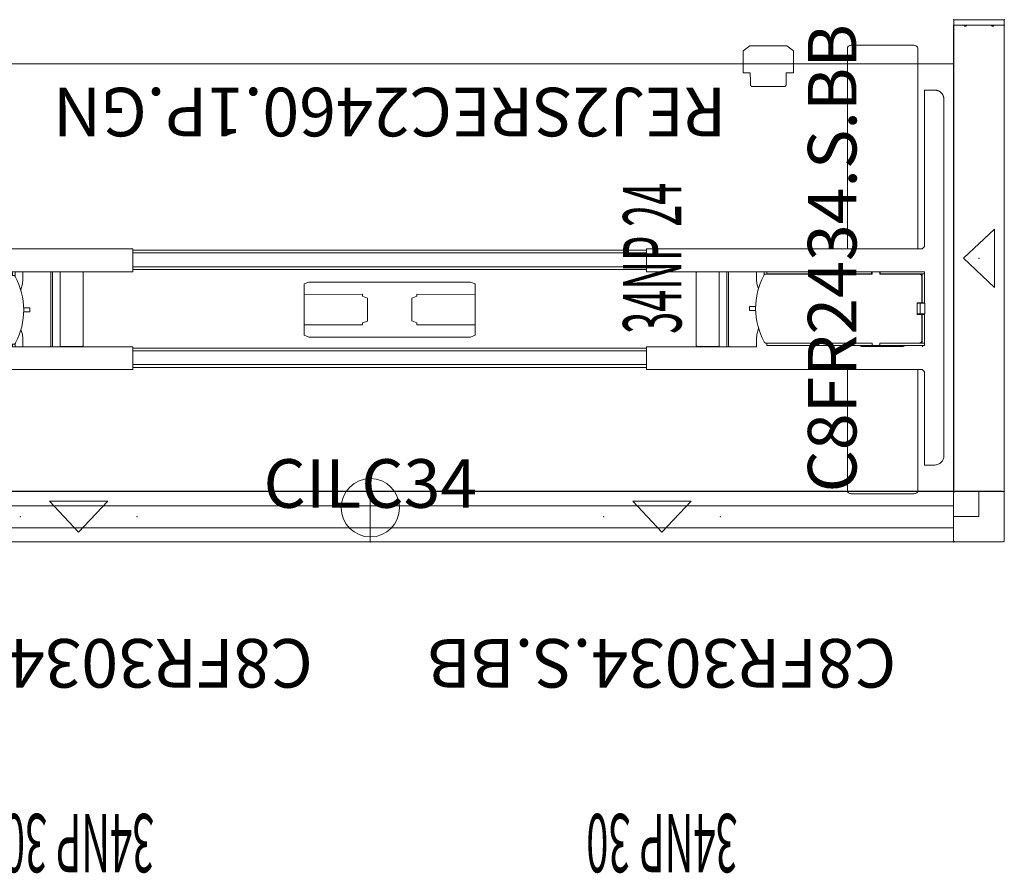
# Model space of a CAD drawing. Extents: x 224 to 1175, y -181 to 113.
# Drawn here: x 275 to 325, y -70 to -26 of the extents above; entities that cross this region are included whole.
import ezdxf
from ezdxf.enums import TextEntityAlignment as Align

# ---------------------------------------------------------------- set-up
doc = ezdxf.new("R2010")
doc.units = 0
doc.header["$LTSCALE"] = 96
doc.header["$MEASUREMENT"] = 0
doc.linetypes.add('HIDDEN2', pattern=[4.7625, 3.175, -1.5875])
for name, color, linetype in [('A-FURN', 7, 'Continuous'), ('A-FURN-PNLS-BUILDUP-T', 7, 'Continuous'), ('A-FURN-POINT-PART', 7, 'Continuous'), ('A-FURN-POINT-PART-T', 7, 'Continuous'), ('AFUPC-P', 3, 'Continuous'), ('AFUPC-P-T', 3, 'Continuous'), ('AFUPN-P', 3, 'Continuous'), ('AFUPN-P-T', 3, 'Continuous'), ('AFUPN-P-TN', 3, 'Continuous'), ('AFUPN-P-TRI', 3, 'Continuous'), ('AFUTL-P', 2, 'Continuous'), ('AFUTL-P-TN', 2, 'Continuous')]:
    doc.layers.add(name, color=color, linetype=linetype)
doc.styles.get("Standard").update_dxf_attribs({"font": 'arial.ttf'})

# ---------------------------------------------------------------- blocks, each defined once
blk = doc.blocks.new('P_CILC34')
at = {"layer": 'AFUPC-P', "linetype": 'Continuous', "lineweight": 0}
blk.add_circle((0, 0), 1.5, dxfattribs=at)
blk.add_point((0, 0), dxfattribs=at)
at = {"layer": 'AFUPC-P-T', "linetype": 'Continuous', "lineweight": 0}
blk.add_attdef('CAPTG', text='', height=2.5, dxfattribs=at).set_placement((0, 0), align=Align.CENTER)
at = {"layer": 'AFUPC-P-T', "linetype": 'Continuous', "lineweight": 0, "flags": 1}
for tag in ['CAPPN', 'CAPMG', 'CAPMC', 'CAPQT', 'CAPDH', 'CAPGC']:
    blk.add_attdef(tag, (0, 0), '', height=0.001, dxfattribs=at)
blk = doc.blocks.new('P_CFGS8416')
at = {"layer": 'AFUPN-P', "linetype": 'Continuous', "lineweight": 0}
for p, q in [((0, 0.737), (0, 1.862)), ((0, 1.862), (84, 1.862)), ((84, 1.862), (84, 0.737)), ((84, 0.737), (0, 0.737))]:
    blk.add_line(p, q, dxfattribs=at)
for p in [(0, 2.598), (84, 2.598), (0, 0), (84, 0)]:
    blk.add_point(p, dxfattribs=at)
at = {"layer": 'AFUPN-P-T', "linetype": 'Continuous', "lineweight": 0, "flags": 1}
for tag, height in [('CAPTG', 2.5), ('CAPPN', 0.001), ('CAPMG', 0.001), ('CAPMC', 0.001), ('CAPQT', 0.001), ('CAPDH', 0.001), ('CAPGC', 0.001)]:
    blk.add_attdef(tag, (0, 0), '', height=height, dxfattribs=at)
blk = doc.blocks.new('P_C8FR2434-S-BB')
at = {"layer": 'AFUPN-P', "linetype": 'Continuous', "lineweight": 0}
for p, q in [((0, 2.602), (0, 0.004)), ((24, 2.602), (0, 2.602)), ((24, 0.004), (24, 2.602)), ((0, 0.004), (24, 0.004))]:
    blk.add_line(p, q, dxfattribs=at)
for p in [(0, 2.606), (24, 2.606), (12, 1.303), (0, 0), (24, 0)]:
    blk.add_point(p, dxfattribs=at)
at = {"layer": 'AFUPN-P-TRI', "linetype": 'Continuous', "lineweight": 0}
for p, q in [((10.5, 0.504), (12, 2.102)), ((12, 2.102), (13.5, 0.504)), ((10.5, 0.504), (13.5, 0.504))]:
    blk.add_line(p, q, dxfattribs=at)
at = {"layer": 'AFUPN-P-TN', "linetype": 'Continuous', "lineweight": 0}
blk.add_attdef('CAPTG', text='', height=2.5, dxfattribs=at).set_placement((12, 3.602), align=Align.CENTER)
at = {"layer": 'AFUPN-P-TN', "linetype": 'Continuous', "lineweight": 0, "flags": 1}
for tag in ['CAPPN', 'CAPMG', 'CAPMC', 'CAPQT', 'CAPDH', 'CAPGC']:
    blk.add_attdef(tag, (0, 0), '', height=0.001, dxfattribs=at)
blk = doc.blocks.new('P_CTT2428')
at = {"layer": 'A-FURN-POINT-PART', "linetype": 'Continuous', "lineweight": 0}
blk.add_point((0, 0), dxfattribs=at)
at = {"layer": 'A-FURN-POINT-PART-T', "linetype": 'Continuous', "lineweight": 0, "flags": 1}
for tag in ['CAPPN', 'CAPMG', 'CAPMC', 'CAPQT', 'CAPDH', 'CAPTG', 'CAPGC']:
    blk.add_attdef(tag, (0, 0), '', height=0.001, dxfattribs=at)
blk = doc.blocks.new('P_34NP24')
at = {"layer": 'A-FURN', "linetype": 'Continuous', "lineweight": 0}
ref = blk.add_blockref('P_C8FR2434-S-BB', (0, 0), dxfattribs=at)
ref.add_attrib('CAPTG', 'C8FR2434.S.BB', dxfattribs={"layer": 'AFUPN-P-TN', "linetype": 'Continuous', "lineweight": 0, "height": 2.5}).set_placement((12, 7.602), align=Align.CENTER)
at = {"layer": 'A-FURN', "linetype": 'Continuous', "lineweight": 0, "rotation": 180}
blk.add_blockref('P_CTT2428', (24, 2.602), dxfattribs=at)
at = {"layer": 'A-FURN', "linetype": 'Continuous', "lineweight": 0}
blk.add_blockref('P_CTT2428', (0, 0), dxfattribs=at)
at = {"layer": 'A-FURN-PNLS-BUILDUP-T', "linetype": 'Continuous', "lineweight": 0, "width": 0.5}
blk.add_attdef('CAPSTD', text='', height=3, dxfattribs=at).set_placement((12, 16.602), align=Align.CENTER)
at = {"layer": 'A-FURN-PNLS-BUILDUP-T', "linetype": 'Continuous', "lineweight": 0, "flags": 1}
for tag in ['CAPSTDTITLE', 'CAPPANELCAT', 'CAPPANELNAME', 'CAPPANELWIDTH', 'CAPPANELHEIGHT']:
    blk.add_attdef(tag, (0, 0), '', height=0.001, dxfattribs=at)
blk = doc.blocks.new('P_CFEC34')
at = {"layer": 'AFUPN-P', "linetype": 'Continuous', "lineweight": 0}
for p, q in [((0, 2.099), (0, 2.579)), ((0.02, 2.598), (0.256, 2.598)), ((0.02, 2.598), (0.02, 2.598)), ((0.276, 2.579), (0.276, 0.02)), ((-0.047, 2.043), (-0.006, 2.085)), ((-0.059, 1.981), (-0.059, 2.015)), ((0, 1.905), (-0.047, 1.953)), ((0, 0.693), (0, 1.905)), ((-0.059, 0.583), (-0.059, 0.618)), ((-0.047, 0.646), (0, 0.693)), ((-0.006, 0.514), (-0.047, 0.555)), ((0, 0.02), (0, 0.5)), ((0.256, 0), (0.02, 0))]:
    blk.add_line(p, q, dxfattribs=at)
for centre, radius, start, end in [((0.02, 2.579), 0.0197, 90, 180), ((0.256, 2.579), 0.0197, 0, 90), ((-0.02, 2.015), 0.0394, 135, 180), ((-0.02, 2.099), 0.0197, 315, 0), ((-0.02, 1.981), 0.0394, 180, 225), ((-0.02, 0.618), 0.0394, 135, 180), ((-0.02, 0.583), 0.0394, 180, 225), ((-0.02, 0.5), 0.0197, 0, 45), ((0.02, 0.02), 0.0197, 180, 270), ((0.256, 0.02), 0.0197, 270, 0)]:
    blk.add_arc(centre, radius, start, end, dxfattribs=at)
for p in [(0, 2.598), (0.276, 2.598), (0, 0), (0.276, 0)]:
    blk.add_point(p, dxfattribs=at)
at = {"layer": 'AFUPC-P-T', "linetype": 'Continuous', "lineweight": 0, "flags": 1}
for tag, height in [('CAPTG', 2.5), ('CAPPN', 0.001), ('CAPMG', 0.001), ('CAPMC', 0.001), ('CAPQT', 0.001), ('CAPDH', 0.001), ('CAPGC', 0.001)]:
    blk.add_attdef(tag, (0, 0), '', height=height, dxfattribs=at)
blk = doc.blocks.new('P_CCC34')
at = {"layer": 'AFUPN-P', "linetype": 'Continuous', "lineweight": 0}
for p, q in [((0.079, 2.598), (2.52, 2.598)), ((0, 0.079), (0, 2.52)), ((2.598, 2.52), (2.598, 0.079)), ((1.3, 1.3), (0, 1.3)), ((1.3, 0), (1.3, 1.3)), ((0, 0.079), (0, 0.079)), ((2.52, 0), (0.079, 0))]:
    blk.add_line(p, q, dxfattribs=at)
for centre, start, end in [((0.079, 2.52), 90, 180), ((2.52, 2.52), 0, 90), ((0.079, 0.079), 180, 270), ((2.52, 0.079), 270, 0)]:
    blk.add_arc(centre, 0.0787, start, end, dxfattribs=at)
for p in [(0, 2.598), (2.598, 2.598), (0, 0), (2.598, 0)]:
    blk.add_point(p, dxfattribs=at)
at = {"layer": 'AFUPC-P-T', "linetype": 'Continuous', "lineweight": 0, "flags": 1}
for tag, height in [('CAPTG', 2.5), ('CAPPN', 0.001), ('CAPMG', 0.001), ('CAPMC', 0.001), ('CAPQT', 0.001), ('CAPDH', 0.001), ('CAPGC', 0.001)]:
    blk.add_attdef(tag, (0, 0), '', height=height, dxfattribs=at)
blk = doc.blocks.new('P_REJ2SREC2460-1P-GN')
at = {"layer": 'AFUTL-P', "linetype": 'Continuous', "lineweight": 0}
for p, q in [((0, 0), (58, 0)), ((0, -22), (0, 0)), ((58, 0), (58, -22)), ((58, -22), (0, -22))]:
    blk.add_line(p, q, dxfattribs=at)
at = {"layer": 'AFUTL-P', "linetype": 'HIDDEN2', "lineweight": 0}
for p, q in [((2.039, 0.123), (5.267, 0.123)), ((52.512, -6.261), (52.512, 0.031)), ((52.709, 0.182), (55.937, 0.182)), ((56.134, 0.031), (56.134, -6.261)), ((1.842, -6.261), (1.842, -0.028)), ((5.464, -0.028), (5.464, -6.261)), ((0.972, -1.354), (1.5, -1.354)), ((1.5, -6.143), (1.5, -1.354)), ((56.5, -1.354), (56.5, -6.143)), ((57.028, -1.354), (56.5, -1.354)), ((0.5, -20.172), (0.5, -1.826)), ((57.5, -1.826), (57.5, -20.172)), ((15.791, -6.261), (1.618, -6.261)), ((15.791, -6.261), (15.791, -7.442)), ((15.791, -6.379), (42.209, -6.379)), ((15.791, -6.517), (42.209, -6.517)), ((42.209, -6.261), (42.209, -7.442)), ((56.382, -6.261), (42.209, -6.261)), ((9.605, -7.501), (1.5, -7.501)), ((1.5, -7.501), (1.5, -9.125)), ((2.676, -7.447), (4.654, -7.447)), ((3.803, -7.55), (3.803, -7.629)), ((4.157, -7.511), (3.842, -7.511)), ((4.196, -7.629), (4.196, -7.55)), ((6.952, -7.55), (6.952, -7.629)), ((7.307, -7.511), (6.992, -7.511)), ((7.346, -7.629), (7.346, -7.55)), ((9.605, -7.619), (9.605, -7.501)), ((10.141, -7.442), (10.141, -7.849)), ((15.791, -7.442), (10.141, -7.442)), ((11.578, -11.261), (11.578, -7.482)), ((11.657, -7.482), (11.657, -11.261)), ((12.051, -11.251), (12.051, -7.491)), ((12.09, -7.452), (13.193, -7.452)), ((13.232, -7.491), (13.232, -11.251)), ((15.791, -7.226), (42.209, -7.226)), ((15.791, -7.363), (42.209, -7.363)), ((42.209, -7.442), (50.634, -7.442)), ((44.768, -11.251), (44.768, -7.491)), ((44.807, -7.452), (45.91, -7.452)), ((45.949, -7.491), (45.949, -11.251)), ((46.343, -11.261), (46.343, -7.482)), ((46.422, -7.482), (46.422, -11.261)), ((47.859, -7.849), (47.859, -7.442)), ((48.252, -7.61), (48.252, -7.442)), ((50.654, -7.57), (48.299, -7.57)), ((48.395, -7.56), (48.395, -7.442)), ((48.395, -7.56), (50.654, -7.56)), ((48.403, -7.57), (48.403, -7.56)), ((48.517, -7.57), (48.517, -7.56)), ((48.903, -7.57), (48.9, -7.56)), ((50.634, -7.56), (50.634, -7.442)), ((50.654, -7.491), (50.654, -7.57)), ((51.008, -7.452), (50.693, -7.452)), ((51.048, -7.57), (51.048, -7.491)), ((53.804, -7.56), (51.048, -7.56)), ((53.804, -7.57), (51.048, -7.57)), ((51.067, -7.442), (51.067, -7.56)), ((53.784, -7.56), (53.784, -7.442)), ((53.804, -7.491), (53.804, -7.57)), ((54.158, -7.452), (53.843, -7.452)), ((54.197, -7.57), (54.197, -7.491)), ((56.5, -7.56), (54.197, -7.56)), ((54.197, -7.57), (56.244, -7.57)), ((54.217, -7.442), (54.217, -7.56)), ((56.382, -9.066), (56.382, -7.56)), ((56.5, -9.066), (56.5, -7.442)), ((1.5, -7.619), (3.803, -7.619)), ((1.618, -7.619), (1.618, -9.125)), ((1.637, -9.106), (1.637, -7.747)), ((1.756, -7.629), (3.803, -7.629)), ((4.196, -7.619), (6.952, -7.619)), ((4.196, -7.629), (6.952, -7.629)), ((7.346, -7.619), (9.605, -7.619)), ((7.346, -7.629), (9.679, -7.629)), ((9.597, -7.629), (9.597, -7.619)), ((10.112, -8.068), (10.027, -8.376)), ((24.596, -8.029), (24.843, -7.93)), ((24.596, -8.029), (24.596, -10.67)), ((33.157, -7.93), (24.843, -7.93)), ((33.157, -7.93), (33.404, -8.029)), ((33.404, -10.67), (33.404, -8.029)), ((47.959, -8.325), (47.888, -8.068)), ((56.363, -7.688), (56.363, -9.047)), ((27.596, -8.562), (24.596, -8.568)), ((27.596, -8.562), (27.596, -8.662)), ((30.397, -8.562), (30.397, -8.661)), ((30.397, -8.562), (30.404, -8.562)), ((33.404, -8.568), (30.404, -8.562)), ((1.5, -9.106), (1.618, -9.106)), ((1.637, -9.106), (1.874, -9.106)), ((1.657, -9.125), (1.657, -9.106)), ((1.874, -9.696), (1.874, -9.106)), ((27.852, -8.765), (27.596, -8.662)), ((27.852, -8.765), (27.852, -9.934)), ((30.146, -8.763), (30.39, -8.665)), ((30.146, -8.763), (30.146, -9.936)), ((30.39, -8.661), (30.397, -8.661)), ((30.39, -8.665), (30.39, -8.661)), ((56.363, -9.047), (56.126, -9.047)), ((56.126, -9.047), (56.126, -9.637)), ((56.126, -9.066), (56.5, -9.066)), ((56.284, -9.066), (56.284, -9.617)), ((56.343, -9.047), (56.343, -9.066)), ((56.382, -9.047), (56.5, -9.047)), ((56.52, -9.598), (56.52, -9.086)), ((1.48, -9.145), (1.48, -9.657)), ((1.874, -9.125), (1.5, -9.125)), ((1.716, -9.676), (1.716, -9.125)), ((10.49, -9.297), (10.179, -9.297)), ((10.49, -9.505), (10.18, -9.505)), ((10.49, -9.505), (10.49, -9.297)), ((47.51, -9.237), (47.82, -9.237)), ((47.51, -9.237), (47.51, -9.446)), ((47.51, -9.446), (47.821, -9.446)), ((56.5, -9.617), (56.126, -9.617)), ((56.343, -9.617), (56.343, -9.637)), ((56.382, -11.123), (56.382, -9.617)), ((56.5, -9.617), (56.5, -11.241)), ((1.5, -9.676), (1.874, -9.676)), ((1.5, -9.676), (1.5, -11.3)), ((1.618, -9.696), (1.5, -9.696)), ((1.618, -9.676), (1.618, -11.182)), ((1.637, -9.696), (1.874, -9.696)), ((1.637, -11.054), (1.637, -9.696)), ((1.657, -9.696), (1.657, -9.676)), ((27.596, -10.037), (27.852, -9.934)), ((27.596, -10.037), (27.596, -10.137)), ((30.39, -10.034), (30.146, -9.936)), ((30.39, -10.034), (30.404, -10.037)), ((30.404, -10.137), (30.404, -10.037)), ((56.363, -9.637), (56.126, -9.637)), ((56.363, -9.637), (56.363, -10.995)), ((56.5, -9.637), (56.382, -9.637)), ((10.041, -10.418), (10.112, -10.674)), ((24.596, -10.132), (27.596, -10.137)), ((30.404, -10.137), (33.404, -10.132)), ((47.888, -10.674), (47.973, -10.367)), ((9.748, -11.133), (9.748, -11.3)), ((10.141, -10.893), (10.141, -11.3)), ((24.843, -10.77), (24.596, -10.67)), ((24.843, -10.77), (33.157, -10.77)), ((33.404, -10.67), (33.157, -10.77)), ((47.859, -11.3), (47.859, -10.893)), ((48.252, -11.3), (48.252, -11.039)), ((50.654, -11.113), (48.321, -11.113)), ((50.654, -11.123), (48.395, -11.123)), ((48.395, -11.123), (48.395, -11.241)), ((48.403, -11.113), (48.403, -11.123)), ((48.517, -11.113), (48.517, -11.123)), ((50.634, -11.241), (50.634, -11.123)), ((50.654, -11.113), (50.654, -11.192)), ((51.048, -11.192), (51.048, -11.113)), ((53.804, -11.113), (51.048, -11.113)), ((53.804, -11.123), (51.048, -11.123)), ((51.067, -11.123), (51.067, -11.241)), ((53.784, -11.241), (53.784, -11.123)), ((53.804, -11.113), (53.804, -11.192)), ((54.197, -11.192), (54.197, -11.113)), ((56.244, -11.113), (54.197, -11.113)), ((56.5, -11.123), (54.197, -11.123)), ((54.217, -11.123), (54.217, -11.241)), ((1.5, -11.182), (3.803, -11.182)), ((1.5, -11.3), (15.791, -11.3)), ((3.803, -11.172), (1.756, -11.172)), ((3.783, -11.3), (3.783, -11.182)), ((3.803, -11.172), (3.803, -11.251)), ((3.842, -11.291), (4.157, -11.291)), ((4.196, -11.172), (6.952, -11.172)), ((4.196, -11.251), (4.196, -11.172)), ((4.196, -11.182), (6.952, -11.182)), ((4.216, -11.182), (4.216, -11.3)), ((6.933, -11.3), (6.933, -11.182)), ((6.952, -11.172), (6.952, -11.251)), ((6.992, -11.291), (7.307, -11.291)), ((7.346, -11.172), (9.701, -11.172)), ((7.346, -11.251), (7.346, -11.172)), ((7.346, -11.182), (9.605, -11.182)), ((7.366, -11.182), (7.366, -11.3)), ((9.097, -11.172), (9.1, -11.182)), ((9.483, -11.172), (9.483, -11.182)), ((9.597, -11.172), (9.597, -11.182)), ((9.605, -11.182), (9.605, -11.3)), ((13.193, -11.291), (12.09, -11.291)), ((15.791, -12.482), (15.791, -11.3)), ((15.791, -11.419), (42.209, -11.419)), ((15.791, -11.556), (42.209, -11.556)), ((42.209, -11.3), (42.209, -12.482)), ((56.382, -11.3), (42.209, -11.3)), ((45.91, -11.291), (44.807, -11.291)), ((48.395, -11.241), (56.5, -11.241)), ((50.693, -11.232), (51.008, -11.232)), ((55.324, -11.296), (53.346, -11.296)), ((53.843, -11.232), (54.158, -11.232)), ((56.134, -11.241), (56.134, -11.3)), ((1.5, -20.645), (1.5, -12.6)), ((1.618, -12.482), (15.791, -12.482)), ((1.842, -22.797), (1.842, -12.482)), ((5.464, -12.482), (5.464, -22.797)), ((15.791, -12.265), (42.209, -12.265)), ((15.791, -12.403), (42.209, -12.403)), ((42.209, -12.482), (56.382, -12.482)), ((52.512, -22.738), (52.512, -12.482)), ((56.134, -12.482), (56.134, -22.738)), ((56.5, -12.6), (56.5, -20.645)), ((1.5, -20.645), (0.972, -20.645)), ((56.5, -20.645), (57.028, -20.645)), ((8.606, -21.439), (8.611, -21.183)), ((8.611, -21.099), (8.612, -20.937)), ((10.339, -20.825), (8.725, -20.824)), ((10.452, -20.939), (10.452, -21.101)), ((10.452, -21.185), (10.456, -21.441)), ((8.231, -21.982), (8.232, -21.546)), ((8.232, -21.546), (8.231, -21.982)), ((8.252, -21.527), (8.606, -21.527)), ((8.252, -21.527), (8.252, -21.527)), ((8.606, -21.439), (8.606, -21.527)), ((10.456, -21.529), (10.456, -21.441)), ((10.456, -21.529), (10.811, -21.53)), ((10.811, -21.53), (10.811, -21.53)), ((10.83, -21.985), (10.83, -21.549)), ((10.83, -21.549), (10.83, -21.985)), ((8.231, -21.982), (8.231, -22.023)), ((8.231, -22.023), (8.231, -21.982)), ((8.231, -22.023), (8.231, -22.11)), ((8.231, -22.023), (8.231, -22.103)), ((8.231, -22.132), (8.231, -22.103)), ((8.231, -22.11), (8.231, -22.139)), ((8.231, -22.574), (8.231, -22.132)), ((10.83, -22.134), (10.829, -22.577)), ((10.83, -21.985), (10.83, -22.026)), ((10.83, -22.026), (10.83, -21.985)), ((10.83, -22.106), (10.83, -22.026)), ((10.83, -22.113), (10.83, -22.026)), ((10.83, -22.106), (10.83, -22.134)), ((10.83, -22.141), (10.83, -22.113)), ((8.232, -22.671), (8.231, -22.576)), ((10.828, -22.673), (10.829, -22.579)), ((5.267, -22.948), (2.039, -22.948)), ((8.585, -22.924), (10.474, -22.926)), ((55.937, -22.889), (52.709, -22.889))]:
    blk.add_line(p, q, dxfattribs=at)
for points in [[(2.039, 0.123, 0), (2.001, 0.12, 0), (1.964, 0.111, 0), (1.93, 0.097, 0), (1.9, 0.079, 0), (1.875, 0.056, 0), (1.857, 0.03, 0), (1.846, 0.001, 0), (1.842, -0.028, 0)], [(5.464, -0.028, 0), (5.46, 0.001, 0), (5.449, 0.03, 0), (5.431, 0.056, 0), (5.407, 0.079, 0), (5.377, 0.097, 0), (5.343, 0.111, 0), (5.306, 0.12, 0), (5.267, 0.123, 0)], [(52.709, 0.182, 0), (52.671, 0.179, 0), (52.634, 0.17, 0), (52.6, 0.156, 0), (52.57, 0.138, 0), (52.545, 0.115, 0), (52.527, 0.089, 0), (52.516, 0.06, 0), (52.512, 0.031, 0)], [(56.134, 0.031, 0), (56.131, 0.057, 0), (56.122, 0.083, 0), (56.108, 0.106, 0), (56.088, 0.128, 0), (56.064, 0.147, 0), (56.036, 0.162, 0), (56.005, 0.173, 0), (55.972, 0.18, 0), (55.937, 0.182, 0)], [(1.5, -6.143, 0), (1.618, -6.261, 0)], [(56.382, -6.261, 0), (56.5, -6.143, 0)], [(1.618, -7.442, 0), (1.571, -7.501, 0)], [(48.907, -7.56, 0), (48.962, -7.57, 0)], [(10.141, -7.849, 0), (10.112, -8.068, 0)], [(47.888, -8.068, 0), (47.859, -7.849, 0)], [(10.112, -10.674, 0), (10.141, -10.893, 0)], [(47.859, -10.893, 0), (47.888, -10.674, 0)], [(56.38, -11.123, 0), (56.296, -11.102, 0)], [(56.358, -11.03, 0), (56.382, -11.121, 0)], [(9.093, -11.182, 0), (9.038, -11.172, 0)], [(56.382, -11.3, 0), (56.429, -11.241, 0)], [(1.618, -12.482, 0), (1.5, -12.6, 0)], [(56.5, -12.6, 0), (56.382, -12.482, 0)], [(8.611, -21.099, 0), (8.611, -21.115, 0), (8.611, -21.13, 0), (8.611, -21.145, 0)], [(8.611, -21.145, 0), (8.611, -21.158, 0), (8.611, -21.171, 0), (8.611, -21.183, 0)], [(10.452, -21.147, 0), (10.452, -21.132, 0), (10.452, -21.117, 0), (10.452, -21.101, 0)], [(10.452, -21.185, 0), (10.452, -21.173, 0), (10.452, -21.16, 0), (10.452, -21.147, 0)], [(8.232, -21.546, 0), (8.232, -21.543, 0), (8.233, -21.539, 0), (8.235, -21.535, 0), (8.238, -21.532, 0), (8.241, -21.53, 0), (8.244, -21.528, 0), (8.248, -21.527, 0), (8.252, -21.527, 0)], [(8.252, -21.527, 0), (8.232, -21.546, 0)], [(10.811, -21.53, 0), (10.814, -21.53, 0), (10.818, -21.531, 0), (10.821, -21.533, 0), (10.824, -21.535, 0), (10.827, -21.538, 0), (10.829, -21.542, 0), (10.83, -21.545, 0), (10.83, -21.549, 0)], [(10.83, -21.549, 0), (10.811, -21.53, 0)], [(8.231, -22.576, 0), (8.231, -22.574, 0)], [(8.232, -22.671, 0), (8.585, -22.924, 0)], [(10.474, -22.926, 0), (10.828, -22.673, 0)], [(10.829, -22.577, 0), (10.829, -22.579, 0)], [(52.512, -22.738, 0), (52.515, -22.764, 0), (52.524, -22.79, 0), (52.539, -22.814, 0), (52.558, -22.835, 0), (52.583, -22.854, 0), (52.611, -22.869, 0), (52.642, -22.88, 0), (52.675, -22.887, 0), (52.709, -22.889, 0)], [(55.937, -22.889, 0), (55.976, -22.886, 0), (56.013, -22.878, 0), (56.047, -22.864, 0), (56.077, -22.845, 0), (56.101, -22.822, 0), (56.119, -22.796, 0), (56.13, -22.768, 0), (56.134, -22.738, 0)], [(1.842, -22.797, 0), (1.845, -22.823, 0), (1.854, -22.849, 0), (1.869, -22.873, 0), (1.888, -22.894, 0), (1.912, -22.913, 0), (1.941, -22.928, 0), (1.972, -22.939, 0), (2.005, -22.946, 0), (2.039, -22.948, 0)], [(5.267, -22.948, 0), (5.306, -22.945, 0), (5.343, -22.937, 0), (5.377, -22.923, 0), (5.407, -22.904, 0), (5.431, -22.881, 0), (5.449, -22.855, 0), (5.46, -22.827, 0), (5.464, -22.797, 0)]]:
    blk.add_polyline3d(points, dxfattribs=at)
for centre, radius, start, end in [((0.972, -1.826), 0.472, 90, 180), ((57.028, -1.826), 0.472, 0, 90), ((2.676, -7.723), 0.276, 90, 126.5275), ((3.842, -7.55), 0.0394, 90, 180), ((4.157, -7.55), 0.0394, 0, 90), ((4.654, -7.723), 0.276, 53.4725, 90), ((6.992, -7.55), 0.0394, 90, 180), ((7.307, -7.55), 0.0394, 0, 90), ((11.539, -7.482), 0.0394, 0, 90), ((11.539, -7.482), 0.118, 0, 19.4712), ((12.09, -7.491), 0.0394, 90, 180), ((13.193, -7.491), 0.0394, 0, 90), ((44.807, -7.491), 0.0394, 90, 180), ((45.91, -7.491), 0.0394, 0, 90), ((46.461, -7.482), 0.118, 160.5288, 180), ((46.461, -7.482), 0.0394, 90, 180), ((48.376, -7.708), 0.157, 118.955, 152.2383), ((50.693, -7.491), 0.0394, 90, 180), ((51.008, -7.491), 0.0394, 0, 90), ((53.843, -7.491), 0.0394, 90, 180), ((54.158, -7.491), 0.0394, 0, 90), ((54.748, -7.58), 0.0197, 90, 150), ((56.244, -7.688), 0.118, 0, 90), ((1.756, -7.747), 0.118, 90, 180), ((3.252, -7.639), 0.0197, 30, 90), ((9.603, -7.767), 0.157, 28.5148, 61.045), ((6.559, -9.421), 3.622, 332.2383, 28.5148), ((51.441, -9.322), 3.622, 152.2383, 208.5148), ((1.637, -8.476), 0.0197, 180, 270), ((56.363, -8.417), 0.0197, 270, 0), ((56.5, -9.086), 0.0197, 0, 90), ((1.5, -9.145), 0.0197, 90, 180), ((56.5, -9.598), 0.0197, 270, 0), ((1.5, -9.657), 0.0197, 180, 270), ((1.637, -10.326), 0.0197, 90, 180), ((56.363, -10.267), 0.0197, 0, 90), ((1.756, -11.054), 0.118, 180, 270), ((9.624, -11.035), 0.157, 298.955, 332.2383), ((48.397, -10.976), 0.157, 208.5148, 241.045), ((56.244, -10.995), 0.118, 270, 0), ((3.252, -11.163), 0.0197, 270, 330), ((3.842, -11.251), 0.0394, 180, 270), ((4.157, -11.251), 0.0394, 270, 0), ((6.992, -11.251), 0.0394, 180, 270), ((7.307, -11.251), 0.0394, 270, 0), ((7.464, -11.163), 0.0197, 210, 270), ((11.539, -11.261), 0.0394, 270, 0), ((11.539, -11.261), 0.118, 340.5288, 0), ((12.09, -11.251), 0.0394, 180, 270), ((13.193, -11.251), 0.0394, 270, 0), ((44.807, -11.251), 0.0394, 180, 270), ((45.91, -11.251), 0.0394, 270, 0), ((46.461, -11.261), 0.118, 180, 199.4712), ((46.461, -11.261), 0.0394, 180, 270), ((50.693, -11.192), 0.0394, 180, 270), ((51.008, -11.192), 0.0394, 270, 0), ((53.346, -11.02), 0.276, 233.4725, 270), ((53.843, -11.192), 0.0394, 180, 270), ((54.158, -11.192), 0.0394, 270, 0), ((55.324, -11.02), 0.276, 270, 306.5275), ((0.972, -20.172), 0.472, 180, 270), ((57.028, -20.172), 0.472, 270, 0), ((8.725, -20.937), 0.113, 89.938, 179.938), ((10.339, -20.938), 0.113, 359.938, 89.938)]:
    blk.add_arc(centre, radius, start, end, dxfattribs=at)
at = {"layer": 'AFUTL-P', "linetype": 'Continuous', "lineweight": 0}
for p in [(0, 0), (58, 0), (0, -22), (58, -22)]:
    blk.add_point(p, dxfattribs=at)
at = {"layer": 'AFUTL-P-TN', "linetype": 'Continuous', "lineweight": 0, "flags": 1}
for tag in ['CAPPN', 'CAPMG', 'CAPMC', 'CAPQT', 'CAPDH', 'CAPGC']:
    blk.add_attdef(tag, (0, 0), '', height=0.001, dxfattribs=at)
at = {"layer": 'AFUTL-P-TN', "linetype": 'Continuous', "lineweight": 0}
blk.add_attdef('CAPTG', text='', height=2.5, dxfattribs=at).set_placement((29, -20.764), align=Align.CENTER)
blk = doc.blocks.new('P_C8FR3034-S-BB')
at = {"layer": 'AFUPN-P', "linetype": 'Continuous', "lineweight": 0}
for p, q in [((0, 2.602), (0, 0.004)), ((30, 2.602), (0, 2.602)), ((30, 0.004), (30, 2.602)), ((0, 0.004), (30, 0.004))]:
    blk.add_line(p, q, dxfattribs=at)
for p in [(0, 2.606), (30, 2.606), (12, 1.303), (18, 1.303), (0, 0), (30, 0)]:
    blk.add_point(p, dxfattribs=at)
at = {"layer": 'AFUPN-P-TRI', "linetype": 'Continuous', "lineweight": 0}
for p, q in [((13.5, 0.504), (15, 2.102)), ((15, 2.102), (16.5, 0.504)), ((13.5, 0.504), (16.5, 0.504))]:
    blk.add_line(p, q, dxfattribs=at)
at = {"layer": 'AFUPN-P-TN', "linetype": 'Continuous', "lineweight": 0}
blk.add_attdef('CAPTG', text='', height=2.5, dxfattribs=at).set_placement((15, 3.602), align=Align.CENTER)
at = {"layer": 'AFUPN-P-TN', "linetype": 'Continuous', "lineweight": 0, "flags": 1}
for tag in ['CAPPN', 'CAPMG', 'CAPMC', 'CAPQT', 'CAPDH', 'CAPGC']:
    blk.add_attdef(tag, (0, 0), '', height=0.001, dxfattribs=at)
blk = doc.blocks.new('P_CTT3028')
at = {"layer": 'A-FURN-POINT-PART', "linetype": 'Continuous', "lineweight": 0}
blk.add_point((0, 0), dxfattribs=at)
at = {"layer": 'A-FURN-POINT-PART-T', "linetype": 'Continuous', "lineweight": 0, "flags": 1}
for tag in ['CAPPN', 'CAPMG', 'CAPMC', 'CAPQT', 'CAPDH', 'CAPTG', 'CAPGC']:
    blk.add_attdef(tag, (0, 0), '', height=0.001, dxfattribs=at)
blk = doc.blocks.new('P_34NP30')
at = {"layer": 'A-FURN', "linetype": 'Continuous', "lineweight": 0}
ref = blk.add_blockref('P_C8FR3034-S-BB', (0, 0), dxfattribs=at)
ref.add_attrib('CAPTG', 'C8FR3034.S.BB', dxfattribs={"layer": 'AFUPN-P-TN', "linetype": 'Continuous', "lineweight": 0, "height": 2.5}).set_placement((15, 7.602), align=Align.CENTER)
at = {"layer": 'A-FURN', "linetype": 'Continuous', "lineweight": 0, "rotation": 180}
blk.add_blockref('P_CTT3028', (30, 2.602), dxfattribs=at)
at = {"layer": 'A-FURN', "linetype": 'Continuous', "lineweight": 0}
blk.add_blockref('P_CTT3028', (0, 0), dxfattribs=at)
at = {"layer": 'A-FURN-PNLS-BUILDUP-T', "linetype": 'Continuous', "lineweight": 0, "width": 0.5}
blk.add_attdef('CAPSTD', text='', height=3, dxfattribs=at).set_placement((15, 16.602), align=Align.CENTER)
at = {"layer": 'A-FURN-PNLS-BUILDUP-T', "linetype": 'Continuous', "lineweight": 0, "flags": 1}
for tag in ['CAPSTDTITLE', 'CAPPANELCAT', 'CAPPANELNAME', 'CAPPANELWIDTH', 'CAPPANELHEIGHT']:
    blk.add_attdef(tag, (0, 0), '', height=0.001, dxfattribs=at)
blk = doc.blocks.new('P_CFGTC84')
at = {"layer": 'AFUPN-P', "linetype": 'Continuous', "lineweight": 0}
for p, q in [((0, 2.598), (84, 2.598)), ((0, 0), (0, 2.598)), ((84, 2.598), (84, 0)), ((84, 0), (0, 0))]:
    blk.add_line(p, q, dxfattribs=at)
for p in [(0, 2.598), (84, 2.598), (0, 0), (84, 0)]:
    blk.add_point(p, dxfattribs=at)
at = {"layer": 'AFUPN-P-T', "linetype": 'Continuous', "lineweight": 0, "flags": 1}
for tag, height in [('CAPTG', 2.5), ('CAPPN', 0.001), ('CAPMG', 0.001), ('CAPMC', 0.001), ('CAPQT', 0.001), ('CAPDH', 0.001), ('CAPGC', 0.001)]:
    blk.add_attdef(tag, (0, 0), '', height=height, dxfattribs=at)
blk = doc.blocks.new('P_CFGTC24')
at = {"layer": 'AFUPN-P', "linetype": 'Continuous', "lineweight": 0}
for p, q in [((0, 2.598), (24, 2.598)), ((0, 0), (0, 2.598)), ((24, 2.598), (24, 0)), ((24, 0), (0, 0))]:
    blk.add_line(p, q, dxfattribs=at)
for p in [(0, 2.598), (24, 2.598), (0, 0), (24, 0)]:
    blk.add_point(p, dxfattribs=at)
at = {"layer": 'AFUPN-P-T', "linetype": 'Continuous', "lineweight": 0, "flags": 1}
for tag, height in [('CAPTG', 2.5), ('CAPPN', 0.001), ('CAPMG', 0.001), ('CAPMC', 0.001), ('CAPQT', 0.001), ('CAPDH', 0.001), ('CAPGC', 0.001)]:
    blk.add_attdef(tag, (0, 0), '', height=height, dxfattribs=at)

msp = doc.modelspace()

# ---------------------------------------------------------------- block references
at = {"layer": 'A-FURN', "linetype": 'Continuous', "lineweight": 0}
for name, p, rotation, values in [('P_34NP24', (325.375, -50.701), 90.00011571548316, {'CAPSTD': '34NP 24'}), ('P_REJ2SREC2460-1P-GN', (322.769, -50.693), 180.0003085736605, {'CAPTG': 'REJ2SREC2460.1P.GN'}), ('P_34NP30', (292.769, -50.693), 180, {'CAPSTD': '34NP 30'}), ('P_34NP30', (322.769, -50.693), 180, {'CAPSTD': '34NP 30'})]:
    msp.add_blockref(name, p, dxfattribs=dict(at, rotation=rotation)).add_auto_attribs(values)
for name, p, rotation in [('P_CFGTC24', (322.769, -26.701), 270), ('P_CFEC34', (325.375, -26.701), 90.00011571548316), ('P_CFGTC84', (322.769, -50.693), 180), ('P_CCC34', (322.769, -50.693), 270.0003471464497)]:
    msp.add_blockref(name, p, dxfattribs=dict(at, rotation=rotation))
msp.add_blockref('P_CILC34', (292.776, -51.54), dxfattribs=at).add_auto_attribs({'CAPTG': 'CILC34'})
msp.add_blockref('P_CFGS8416', (238.769, -53.307), dxfattribs=at)

doc.saveas('drawing.dxf')
